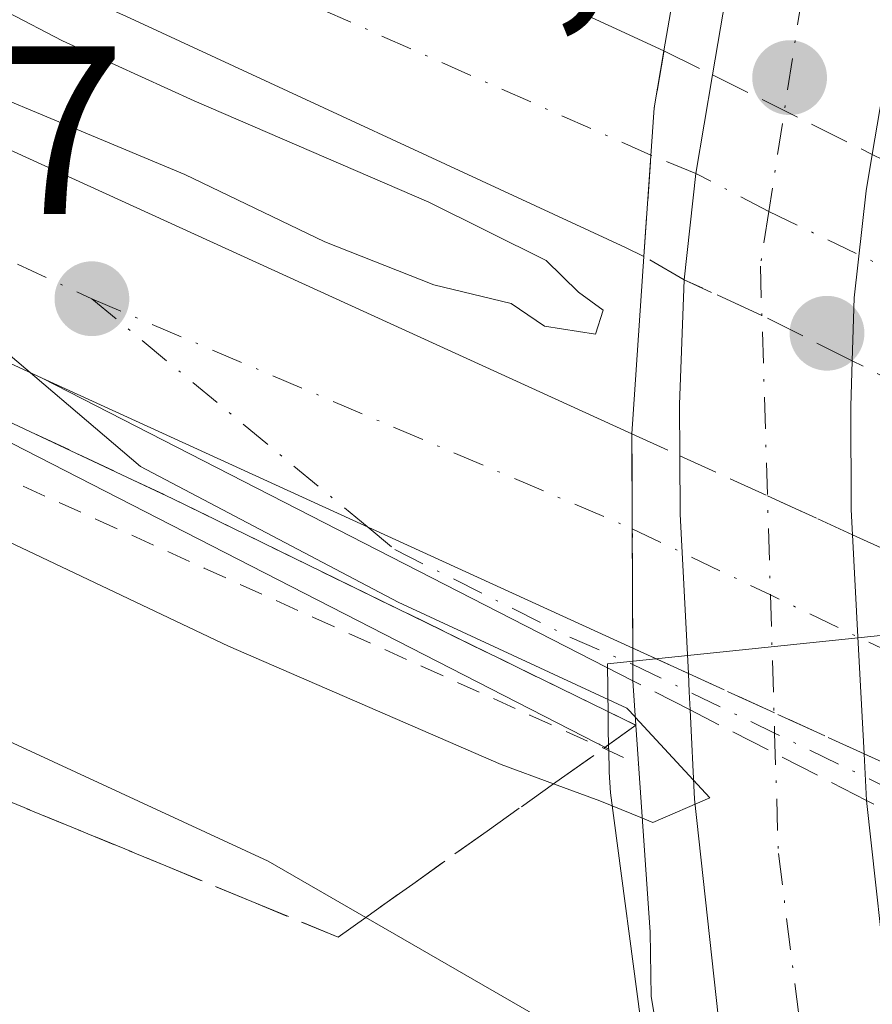
# Model space of a CAD drawing. Units: metres. Extents: x 603898 to 607346, y 4738468 to 4740834.
# Drawn here: x 605967 to 606003, y 4739337 to 4739378 of the extents above; entities that cross this region are included whole.
import ezdxf

# ---------------------------------------------------------------- set-up
doc = ezdxf.new("R2010")
doc.units = ezdxf.units.M
doc.header["$MEASUREMENT"] = 0
for name, pattern in [('DGN Style 2', [1.6480167562047852, 0.988810053722871, -0.6592067024819142]), ('DGN Style 3', [2.307223458686699, 1.648016756204785, -0.6592067024819142]), ('DGN Style 4', [2.6384748266838614, 1.318413404963828, -0.6592067024819142, 0.001648016756204785, -0.6592067024819142])]:
    doc.linetypes.add(name, pattern=pattern)
for name, color, linetype, lineweight in [('Alambrada', 7, 'DGN Style 2', 0), ('Arcén (en calzada doble)', 91, 'Continuous', 13), ('Carretera de calzada doble Cxs', 1, 'Continuous', 13), ('Carretera de calzada doble eje', 1, 'DGN Style 4', 0), ('Carretera de calzada doble eje oculto', 23, 'DGN Style 4', 0), ('Carretera de calzada doble oculto Cxs', 2, 'DGN Style 3', 13), ('Carretera de calzada única Cxs', 7, 'Continuous', 13), ('Carretera de calzada única eje', 7, 'DGN Style 4', 0), ('Carretera de calzada única eje oculto', 142, 'DGN Style 4', 0), ('Carretera de calzada única oculto Cxs', 7, 'DGN Style 3', 13), ('Cultivos herbáceos CxS', 92, 'Continuous', 0), ('Cultivos leñosos CxS', 92, 'Continuous', 0), ('Curva de nivel normal', 30, 'Continuous', 0), ('Núcleo urbano CxS', 7, 'Continuous', 0), ('Puente Cxs', 1, 'Continuous', 13), ('Punto de cota en terreno', 7, 'Continuous', 0), ('Rótulo de punto de cota en construcción', 7, 'Continuous', 0), ('Rótulo de punto de cota en terreno', 7, 'Continuous', 0), ('Talud superficial', 30, 'DGN Style 3', 0)]:
    doc.layers.add(name, color=color, linetype=linetype, lineweight=lineweight)
doc.styles.add('Style-Arial', font='txt')

# ---------------------------------------------------------------- blocks, each defined once
blk = doc.blocks.new('5PATER')
at = {"layer": 'Cultivos leñosos CxS', "linetype": 'Continuous', "lineweight": 0}
h = blk.add_hatch(color=51, dxfattribs=at)
edge = h.paths.add_edge_path()
edge.add_ellipse((0, 0), major_axis=(-0.1095731443231308, -0.1110710700762829), ratio=0.9994222409660322, start_angle=0, end_angle=360)

msp = doc.modelspace()

# ---------------------------------------------------------------- linework, layer by layer
at = {"layer": 'Alambrada', "color": 7, "linetype": 'DGN Style 2', "lineweight": 0}
msp.add_polyline3d([(605965.6902999999, 4739359.074899999, 415.4250000000029), (605970.2187000001, 4739357.0307, 415.4006999999983), (605974.7468999998, 4739354.9867, 415.4897999999957), (605979.2753, 4739352.942500001, 415.4860000000044), (605983.8035000004, 4739350.8983, 415.8794000000053), (605988.3317, 4739348.8541, 416.394100000005), (605992.8601000002, 4739346.8101, 419.5724999999948)], dxfattribs=at)
at = {"layer": 'Arcén (en calzada doble)', "color": 91, "linetype": 'Continuous', "lineweight": 13}
msp.add_polyline3d([(605830.4101, 4739422.130100001, 413.5528999999952), (605903.2100999998, 4739389.970100001, 414.6211999999941), (605928.1201, 4739378.960100001, 415.1371000000072), (605953.6901000004, 4739367.1601, 415.2287000000069), (605973.4401000004, 4739357.880100001, 415.2734000000055), (605992.7500999998, 4739348.4301, 419.1695000000037)], dxfattribs=at)
at = {"layer": 'Carretera de calzada doble Cxs', "color": 1, "linetype": 'Continuous', "lineweight": 13, "extrusion": (-0.7024614013265537, 0.1667139203715694, 0.6919208396924293), "elevation": 364720.4238424032, "flags": 128}
msp.add_lwpolyline([(-4751214.770754355, -348961.1044848751), (-4751220.902486962, -348962.5689433153), (-4751223.31284018, -348962.7866798771)], dxfattribs=at)
at = {"layer": 'Carretera de calzada doble Cxs', "color": 1, "linetype": 'Continuous', "lineweight": 13, "extrusion": (-0.1150145198735167, 0.05255939504041591, 0.9919723636328031), "elevation": 179814.8334807085, "flags": 128}
msp.add_lwpolyline([(-4562457.251955237, -1407269.913236296), (-4562457.251955236, -1407242.603094183)], dxfattribs=at)
at = {"layer": 'Carretera de calzada doble Cxs', "color": 1, "linetype": 'Continuous', "lineweight": 13, "extrusion": (-0.99997570635383, -0.004360176510743373, 0.005438341930562177), "elevation": -626640.0310955924, "flags": 128}
msp.add_lwpolyline([(-4736664.324454963, 3826.62854424105), (-4736669.30449483, 3826.943748902274), (-4736673.254544485, 3826.433141351456)], dxfattribs=at)
at = {"layer": 'Carretera de calzada doble Cxs', "color": 1, "linetype": 'Continuous', "lineweight": 13}
for points in [[(605799.4801000003, 4739447.210100001, 413.1600999999937), (605907.1700999998, 4739399.1601, 414.7877000000008), (605954.9600999998, 4739377.7601, 415.264599999995), (605992.5800999999, 4739360.5801, 418.4937999999966), (605992.6001000004, 4739356.630100001, 419.0044000000053), (605992.6201, 4739351.6501, 418.6891999999934), (605967.9801000003, 4739362.9101, 415.2357000000048), (605954.6001000004, 4739369.100099999, 415.1974000000046), (605950.9600999998, 4739370.800100001, 415.1823000000004), (605929.0000999998, 4739380.920100001, 415.0537999999942), (605904.0701000001, 4739391.9301, 414.6837999999989), (605883.9401000004, 4739400.690099999, 414.4709000000003), (605858.9200999998, 4739411.8301, 413.9881000000024), (605831.2801000001, 4739424.090100001, 413.5099000000046)], [(605799.4801000003, 4739447.210100001, 413.1600999999937), (605907.1700999998, 4739399.1601, 414.7877000000008), (605954.9600999998, 4739377.7601, 415.264599999995), (605992.5800999999, 4739360.5801, 418.4937999999966)], [(605883.5100999996, 4739426.2601, 414.2122999999993), (605930.1700999998, 4739405.110099999, 414.8905999999988), (605974.8000999996, 4739385.390100001, 415.803899999999), (605993.9200999998, 4739376.5601, 415.8217000000004), (605993.5100999996, 4739374.1801, 415.9789000000019), (605993.0800999999, 4739367.9801, 417.0362000000023), (605992.3201000001, 4739368.360099999, 417.0320000000065), (605971.4801000003, 4739378.0101, 415.3901999999944), (605926.8501000004, 4739397.7301, 415.0136999999959), (605878.1601, 4739419.800100001, 414.3301999999967)], [(605883.5100999996, 4739426.2601, 414.2122999999993), (605930.1700999998, 4739405.110099999, 414.8905999999988), (605974.8000999996, 4739385.390100001, 415.803899999999), (605993.9200999998, 4739376.5601, 415.8217000000004)], [(605967.9801000003, 4739362.9101, 415.2357000000048), (605954.6001000004, 4739369.100099999, 415.1974000000046), (605950.9600999998, 4739370.800100001, 415.1823000000004), (605929.0000999998, 4739380.920100001, 415.0537999999942), (605904.0701000001, 4739391.9301, 414.6837999999989), (605883.9401000004, 4739400.690099999, 414.4709000000003), (605858.9200999998, 4739411.8301, 413.9881000000024), (605831.2801000001, 4739424.090100001, 413.5099000000046)], [(605993.0800999999, 4739367.9801, 417.0362000000023), (605992.3201000001, 4739368.360099999, 417.0320000000065), (605971.4801000003, 4739378.0101, 415.3901999999944), (605926.8501000004, 4739397.7301, 415.0136999999959), (605878.1601, 4739419.800100001, 414.3301999999967)]]:
    msp.add_polyline3d(points, dxfattribs=at)
at = {"layer": 'Carretera de calzada doble eje', "color": 1, "linetype": 'DGN Style 4', "lineweight": 0, "extrusion": (-0.1380381213835865, 0.0587044604888606, 0.9886856241311504), "elevation": 194985.5575708937, "flags": 128}
msp.add_lwpolyline([(-4598500.420787281, -1282406.548121184), (-4598500.42078728, -1282381.763193569)], dxfattribs=at)
at = {"layer": 'Carretera de calzada doble eje', "color": 1, "linetype": 'DGN Style 4', "lineweight": 0}
for points in [[(605993.3733000001, 4739372.208699999, 416.1371000000072), (605968.3501000004, 4739383.290100001, 415.2826000000059), (605893.0800999999, 4739417.610099999, 415.2103000000061), (605848.1601, 4739438.6801, 413.7155999999959), (605780.0301000001, 4739468.1801, 412.5659000000014), (605714.4401000004, 4739498.520099999, 411.3833000000013)], [(605839.9600999998, 4739425.300100001, 413.7465999999986), (605914.8901000004, 4739392.0101, 414.8436999999976), (605970.0500999996, 4739366.220100001, 415.2866000000067)]]:
    msp.add_polyline3d(points, dxfattribs=at)
at = {"layer": 'Carretera de calzada doble eje oculto', "color": 23, "linetype": 'DGN Style 4', "lineweight": 0, "extrusion": (-0.4327374215175579, -0.9015200073277002, 2.015437101759182e-05), "elevation": -4534860.490677564, "flags": 128}
msp.add_lwpolyline([(-1504582.514784512, 510.4016609458015), (-1504576.125596845, 512.6359609462517), (-1504569.484776061, 508.8748609454844)], dxfattribs=at)
at = {"layer": 'Carretera de calzada doble eje oculto', "color": 23, "linetype": 'DGN Style 4', "lineweight": 0}
msp.add_polyline3d([(606004.4112999998, 4739366.924100001, 415.6454999999987), (605998.2917, 4739369.853900001, 415.7498000000051), (605995.2509000005, 4739371.447699999, 415.9998000000051), (605993.3733000001, 4739372.208699999, 416.1371000000072)], dxfattribs=at)
at = {"layer": 'Carretera de calzada doble oculto Cxs', "color": 2, "linetype": 'DGN Style 3', "lineweight": 13, "extrusion": (-0.7024614013265537, 0.1667139203715694, 0.6919208396924293), "elevation": 364720.4238424032, "flags": 128}
msp.add_lwpolyline([(-4751214.770754355, -348961.1044848751), (-4751220.902486962, -348962.5689433153), (-4751223.31284018, -348962.7866798771)], dxfattribs=at)
at = {"layer": 'Carretera de calzada doble oculto Cxs', "color": 2, "linetype": 'DGN Style 3', "lineweight": 13, "extrusion": (0.06260459337760159, -0.03120641965873559, 0.9975504118890975), "elevation": -109546.1677899886, "flags": 128}
msp.add_lwpolyline([(4511966.487712598, 1568144.455530842), (4511966.487712597, 1568142.188237169)], dxfattribs=at)
at = {"layer": 'Carretera de calzada doble oculto Cxs', "color": 2, "linetype": 'DGN Style 3', "lineweight": 13, "extrusion": (0.04249212484516579, -0.02110899105697867, 0.9988737807264235), "elevation": -73878.1858307681, "flags": 128}
msp.add_lwpolyline([(4514097.127762206, 1564091.111935508), (4514097.127762205, 1564083.661438327)], dxfattribs=at)
at = {"layer": 'Carretera de calzada doble oculto Cxs', "color": 2, "linetype": 'DGN Style 3', "lineweight": 13, "extrusion": (0.0517754335582915, -0.02976902607362948, 0.9982149616021986), "elevation": -109294.5227422499, "flags": 128}
msp.add_lwpolyline([(4410707.309717828, 1833724.420382904), (4410707.309717828, 1833726.362668569)], dxfattribs=at)
at = {"layer": 'Carretera de calzada doble oculto Cxs', "color": 2, "linetype": 'DGN Style 3', "lineweight": 13, "extrusion": (-0.4333499523526451, -0.8796669697888737, 0.195943463933914), "elevation": -4431590.727632618, "flags": 128}
msp.add_lwpolyline([(-1550784.928077206, 885932.0889762545), (-1550789.142409769, 885932.2551984392), (-1550792.710184772, 885931.7735620105)], dxfattribs=at)
at = {"layer": 'Carretera de calzada doble oculto Cxs', "color": 2, "linetype": 'DGN Style 3', "lineweight": 13, "extrusion": (0.1763604597709119, -0.08920219211026159, 0.9802754496324574), "elevation": -315477.8745387566, "flags": 128}
msp.add_lwpolyline([(4502683.802140851, 1566878.817922577), (4502683.802140852, 1566881.688349044)], dxfattribs=at)
at = {"layer": 'Carretera de calzada doble oculto Cxs', "color": 2, "linetype": 'DGN Style 3', "lineweight": 13, "extrusion": (-0.99997570635383, -0.004360176510743373, 0.005438341930562177), "elevation": -626640.0310955924, "flags": 128}
msp.add_lwpolyline([(-4736664.324454963, 3826.62854424105), (-4736669.30449483, 3826.943748902274), (-4736673.254544485, 3826.433141351456)], dxfattribs=at)
at = {"layer": 'Carretera de calzada doble oculto Cxs', "color": 2, "linetype": 'DGN Style 3', "lineweight": 13, "extrusion": (-0.4372339416560982, 0.1982475769154144, 0.8772253863808541), "elevation": 674973.3401071887, "flags": 128}
msp.add_lwpolyline([(-4566637.85949968, -1232475.371278411), (-4566637.85949968, -1232472.859190634)], dxfattribs=at)
at = {"layer": 'Carretera de calzada doble oculto Cxs', "color": 2, "linetype": 'DGN Style 3', "lineweight": 13, "extrusion": (-0.4155325719432311, -0.90957816055056, 0.0005015014491641604), "elevation": -4562628.329798349, "flags": 128}
msp.add_lwpolyline([(-1418159.0495788, 2707.864859910369), (-1418155.041295781, 2709.558060123285), (-1418151.132884033, 2706.648059757344)], dxfattribs=at)
at = {"layer": 'Carretera de calzada doble oculto Cxs', "color": 2, "linetype": 'DGN Style 3', "lineweight": 13, "extrusion": (0.419558676189806, -0.1924386346779342, 0.887095197325039), "elevation": -657410.728924583, "flags": 128}
msp.add_lwpolyline([(4560480.379540739, 1264344.525373227), (4560480.379540739, 1264341.632741063)], dxfattribs=at)
at = {"layer": 'Carretera de calzada doble oculto Cxs', "color": 2, "linetype": 'DGN Style 3', "lineweight": 13, "extrusion": (-0.5129383792947985, 0.2344734712292612, 0.825782302024042), "elevation": 800761.1064877805, "flags": 128}
msp.add_lwpolyline([(-4562295.643040632, -1171717.291009583), (-4562295.643040633, -1171714.204601858)], dxfattribs=at)
at = {"layer": 'Carretera de calzada doble oculto Cxs', "color": 2, "linetype": 'DGN Style 3', "lineweight": 13, "extrusion": (0.100383232419192, -0.04587570683901985, 0.9938906510130252), "elevation": -156171.4662339511, "flags": 128}
msp.add_lwpolyline([(4562427.729103695, 1410155.22240528), (4562427.729103695, 1410147.112357338)], dxfattribs=at)
at = {"layer": 'Carretera de calzada doble oculto Cxs', "color": 2, "linetype": 'DGN Style 3', "lineweight": 13, "extrusion": (0.4453374514415601, -0.2044409957634662, 0.871710062804588), "elevation": -698675.6501501589, "flags": 128}
msp.add_lwpolyline([(4560000.369825778, 1243744.407716362), (4560000.369825778, 1243741.465603595)], dxfattribs=at)
at = {"layer": 'Carretera de calzada doble oculto Cxs', "color": 2, "linetype": 'DGN Style 3', "lineweight": 13}
for points in [[(606004.4113999996, 4739366.924100001, 415.6454999999987), (606004.2801000001, 4739362.360099999, 416.6622000000062), (606001.7692, 4739363.630100001, 417.2295000000013), (605998.0031000003, 4739365.521700001, 417.3925000000018), (605994.7609000001, 4739367.013699999, 416.9201999999932), (605993.0800999999, 4739367.9801, 417.0362000000023), (605993.5100999996, 4739374.1801, 415.9789000000019), (605993.9200999998, 4739376.5601, 415.8217000000004), (605995.9442999996, 4739375.551100001, 415.6631000000052), (606002.6092999997, 4739372.2401, 415.3095999999932), (606004.8300999999, 4739371.130100001, 415.3911999999983), (606004.4401000004, 4739367.920100001, 415.5041000000056)], [(606004.3469000002, 4739350.9915, 417.4775999999983), (606004.6001000004, 4739346.170100001, 418.0930999999982), (606002.2692999998, 4739347.2401, 419.534799999994), (605994.9381999997, 4739350.590500001, 420.4299000000028), (605992.6201, 4739351.6501, 418.6891999999934), (605992.6001000004, 4739356.630100001, 419.0044000000053), (605992.5800999999, 4739360.5801, 418.4937999999966), (605994.5871000001, 4739359.670100001, 419.6998000000021), (605998.2333000004, 4739358.0053, 421.3929999999964), (606001.7877000002, 4739356.379899999, 418.482999999993), (606004.1201, 4739355.3101, 417.1478000000061)]]:
    msp.add_polyline3d(points, close=True, dxfattribs=at)
at = {"layer": 'Carretera de calzada única Cxs', "color": 7, "linetype": 'Continuous', "lineweight": 13, "extrusion": (-0.8908968661665192, 0.1845978827685561, 0.4150016813605), "elevation": 335171.3055770083, "flags": 128}
msp.add_lwpolyline([(-4763743.929045145, -152425.3555405973), (-4763748.370238796, -152426.3671685549), (-4763752.528977551, -152426.7372414942)], dxfattribs=at)
at = {"layer": 'Carretera de calzada única Cxs', "color": 7, "linetype": 'Continuous', "lineweight": 13, "extrusion": (0.8772647385191472, 0.1516215078234183, 0.4554311110544441), "elevation": 1250397.686640584, "flags": 128}
msp.add_lwpolyline([(4566914.098494601, -639187.7193187717), (4566916.210125832, -639188.4827941391), (4566921.305209538, -639190.8415140505)], dxfattribs=at)
at = {"layer": 'Carretera de calzada única Cxs', "color": 7, "linetype": 'Continuous', "lineweight": 13, "extrusion": (-0.1152521523182367, 0.05902930853046811, 0.9915807995924634), "elevation": 210333.941263116, "flags": 128}
msp.add_lwpolyline([(-4494510.117041647, -1607422.42247821), (-4494510.117041647, -1607450.341354817)], dxfattribs=at)
at = {"layer": 'Carretera de calzada única Cxs', "color": 7, "linetype": 'Continuous', "lineweight": 13, "extrusion": (-0.1150145198735167, 0.05255939504041591, 0.9919723636328031), "elevation": 179814.8334807085, "flags": 128}
msp.add_lwpolyline([(-4562457.251955237, -1407269.913236296), (-4562457.251955236, -1407242.603094183)], dxfattribs=at)
at = {"layer": 'Carretera de calzada única Cxs', "color": 7, "linetype": 'Continuous', "lineweight": 13, "extrusion": (-0.9986325696395394, -0.05199077447985433, 0.00547267979287052), "elevation": -851573.6409605878, "flags": 128}
msp.add_lwpolyline([(-4701439.542929537, 5078.948915424818), (-4701435.270316562, 5079.069717233857), (-4701430.39045176, 5080.000731175995)], dxfattribs=at)
at = {"layer": 'Carretera de calzada única Cxs', "color": 7, "linetype": 'Continuous', "lineweight": 13, "extrusion": (1, 0, 0), "elevation": 605992.6200999998, "flags": 128}
msp.add_lwpolyline([(4739350.290100001, 418.850900000005), (4739350.970100001, 418.7700000000041), (4739351.6501, 418.6891999999934)], dxfattribs=at)
at = {"layer": 'Carretera de calzada única Cxs', "color": 7, "linetype": 'Continuous', "lineweight": 13, "extrusion": (-0.7182246134650137, 0.1103999964549597, 0.6869972673859605), "elevation": 88272.64240381127, "flags": 128}
msp.add_lwpolyline([(-4776400.247967099, -82875.50528877391), (-4776400.993538716, -82875.72836421512), (-4776401.739778819, -82875.94510932307)], dxfattribs=at)
at = {"layer": 'Carretera de calzada única Cxs', "color": 7, "linetype": 'Continuous', "lineweight": 13, "extrusion": (-0.003657322234163995, 0.0704842625588516, 0.9975061868106937), "elevation": 332251.5382138947, "flags": 128}
msp.add_lwpolyline([(-850775.309520953, -4689823.181817594), (-850775.3095209529, -4689821.233648394)], dxfattribs=at)
at = {"layer": 'Carretera de calzada única Cxs', "color": 7, "linetype": 'Continuous', "lineweight": 13, "extrusion": (-0.9699858938810875, -0.1004262299161796, 0.2214541442749053), "elevation": -1063675.393078145, "flags": 128}
msp.add_lwpolyline([(-4651738.565345543, 241983.2501484001), (-4651729.55274745, 241983.4860045222), (-4651723.329725199, 241984.7985951148)], dxfattribs=at)
at = {"layer": 'Carretera de calzada única Cxs', "color": 7, "linetype": 'Continuous', "lineweight": 13}
for points in [[(605995.9442999996, 4739375.551100001, 415.6631000000052), (605997.4801000003, 4739384.550100001, 415.6342000000004), (605999.3901000004, 4739395.520099999, 417.1027000000031), (606001.0000999998, 4739401.880100001, 422.2486999999965)], [(605996.2801000001, 4739335.420100001, 426.2403999999952), (605995.1901000004, 4739345.350099999, 421.6157999999996), (605995.0100999996, 4739349.0701, 420.7495000000054), (605994.9719000002, 4739349.8303, 420.587400000004), (605994.9381999997, 4739350.590500001, 420.4299000000028), (605994.6803000001, 4739355.6315, 420.2501000000047), (605994.6001000004, 4739357.2301, 420.3629999999976), (605994.5871000001, 4739359.670100001, 419.6998000000021), (605994.5701000001, 4739361.8101, 419.0200999999943), (605994.7609000001, 4739367.013699999, 416.9201999999932), (605995.2509000005, 4739371.447699999, 415.9998000000051), (605995.9442999996, 4739375.551100001, 415.6631000000052), (605997.4801000003, 4739384.550100001, 415.6342000000004)], [(606004.5000999998, 4739383.340100001, 415.7161000000052), (606002.6092999997, 4739372.2401, 415.3095999999932), (606002.3501000004, 4739370.720100001, 415.4170000000013), (606001.8501000004, 4739366.2601, 416.1606000000029), (606001.7692, 4739363.630100001, 417.2295000000013), (606001.7100999998, 4739361.720100001, 417.834400000007), (606001.7301000003, 4739357.4301, 418.4830999999977), (606001.7877000002, 4739356.379899999, 418.482999999993), (606002.0105, 4739352.113100001, 418.6037999999971), (606002.2692999998, 4739347.2401, 419.534799999994), (606002.3700000001, 4739345.2994, 419.6723000000056), (606003.3501000004, 4739336.340100001, 419.9023000000016)], [(606002.6092999997, 4739372.2401, 415.3095999999932), (606002.3501000004, 4739370.720100001, 415.4170000000013), (606001.8501000004, 4739366.2601, 416.1606000000029), (606001.7692, 4739363.630100001, 417.2295000000013)], [(606001.7692, 4739363.630100001, 417.2295000000013), (606001.7100999998, 4739361.720100001, 417.834400000007), (606001.7301000003, 4739357.4301, 418.4830999999977), (606001.7877000002, 4739356.379899999, 418.482999999993)], [(605994.9380999999, 4739350.590500001, 420.4299000000028), (605994.6803000001, 4739355.6315, 420.2501000000047), (605994.6001000004, 4739357.2301, 420.3629999999976), (605994.5871000001, 4739359.670100001, 419.6998000000021)], [(605997.8501000004, 4739326.0801, 428.1150999999954), (605997.2600999996, 4739328.940099999, 428.2402000000002), (605996.2801000001, 4739335.420100001, 426.2403999999952), (605995.1901000004, 4739345.350099999, 421.6157999999996), (605995.0100999996, 4739349.0701, 420.7495000000054)]]:
    msp.add_polyline3d(points, dxfattribs=at)
msp.add_3dface([(605992.6201, 4739351.6501, 418.6891999999934), (605992.6201, 4739350.290100001, 418.850900000005), (605967.9801000003, 4739362.9101, 415.2357000000048)], dxfattribs=at)
at = {"layer": 'Carretera de calzada única eje', "color": 7, "linetype": 'DGN Style 4', "lineweight": 0}
for points in [[(606004.5088999998, 4739401.236099999, 420.0512000000017), (606001.3701, 4739389.7601, 415.5510000000068), (605998.2917, 4739369.853900001, 415.7498000000051), (605997.9401000004, 4739367.5801, 415.9775999999983), (605998.3601000002, 4739353.865300001, 421.2387000000017), (605998.5365000004, 4739348.102700001, 422.0584999999992), (605998.6901000004, 4739343.090100001, 422.6141000000061), (606000.0301000001, 4739332.5801, 423.9949000000051), (606001.6690999996, 4739325.1941, 424.0595999999932)], [(605970.0500999996, 4739366.220100001, 415.2866000000067), (605981.5355000002, 4739356.715500001, 415.3733999999968), (605982.6901000004, 4739355.7601, 415.4587999999931), (605990.0000999998, 4739352.100099999, 417.0273000000016), (605992.6201, 4739350.970100001, 418.7700000000041)]]:
    msp.add_polyline3d(points, dxfattribs=at)
at = {"layer": 'Carretera de calzada única eje oculto', "color": 142, "linetype": 'DGN Style 4', "lineweight": 0, "extrusion": (-0.436133917180197, -0.8998817734799784, 6.601957242435044e-06), "elevation": -4529149.488539447, "flags": 128}
msp.add_lwpolyline([(-1521669.989823275, 448.6712512777161), (-1521663.415192355, 451.9597512777827), (-1521656.604951934, 448.0599512776986)], dxfattribs=at)
at = {"layer": 'Carretera de calzada única oculto Cxs', "color": 7, "linetype": 'DGN Style 3', "lineweight": 13, "extrusion": (1, 0, 0), "elevation": 605992.6200999998, "flags": 128}
msp.add_lwpolyline([(4739350.290100001, 418.850900000005), (4739350.970100001, 418.7700000000041), (4739351.6501, 418.6891999999934)], dxfattribs=at)
at = {"layer": 'Carretera de calzada única oculto Cxs', "color": 7, "linetype": 'DGN Style 3', "lineweight": 13, "extrusion": (-0.5129383792947985, 0.2344734712292612, 0.825782302024042), "elevation": 800761.1064877805, "flags": 128}
msp.add_lwpolyline([(-4562295.643040632, -1171717.291009583), (-4562295.643040633, -1171714.204601858)], dxfattribs=at)
at = {"layer": 'Carretera de calzada única oculto Cxs', "color": 7, "linetype": 'DGN Style 3', "lineweight": 13, "extrusion": (0.100383232419192, -0.04587570683901985, 0.9938906510130252), "elevation": -156171.4662339511, "flags": 128}
msp.add_lwpolyline([(4562427.729103695, 1410155.22240528), (4562427.729103695, 1410147.112357338)], dxfattribs=at)
at = {"layer": 'Carretera de calzada única oculto Cxs', "color": 7, "linetype": 'DGN Style 3', "lineweight": 13, "extrusion": (-0.5144391448494153, 0.2626007352233905, 0.8163291126174155), "elevation": 933152.4655756648, "flags": 128}
msp.add_lwpolyline([(-4496710.058689138, -1318136.890322081), (-4496710.058689138, -1318140.177445741)], dxfattribs=at)
at = {"layer": 'Carretera de calzada única oculto Cxs', "color": 7, "linetype": 'DGN Style 3', "lineweight": 13, "extrusion": (0.1149596744942061, -0.05889732803261166, 0.9916225985680264), "elevation": -209052.7830239874, "flags": 128}
msp.add_lwpolyline([(4494311.035039624, 1608134.997363819), (4494311.035039623, 1608143.336828211)], dxfattribs=at)
at = {"layer": 'Carretera de calzada única oculto Cxs', "color": 7, "linetype": 'DGN Style 3', "lineweight": 13, "extrusion": (0.4453374514415601, -0.2044409957634662, 0.871710062804588), "elevation": -698675.6501501589, "flags": 128}
msp.add_lwpolyline([(4560000.369825778, 1243744.407716362), (4560000.369825778, 1243741.465603595)], dxfattribs=at)
at = {"layer": 'Carretera de calzada única oculto Cxs', "color": 7, "linetype": 'DGN Style 3', "lineweight": 13, "extrusion": (0.4265322943079413, -0.2185523933159221, 0.8776702417698153), "elevation": -776947.3428132806, "flags": 128}
msp.add_lwpolyline([(4494229.835216857, 1423683.717306236), (4494229.835216857, 1423686.738807868)], dxfattribs=at)
at = {"layer": 'Carretera de calzada única oculto Cxs', "color": 7, "linetype": 'DGN Style 3', "lineweight": 13}
msp.add_polyline3d([(606004.6649000002, 4739345.1325, 418.1585999999952), (606004.7301000003, 4739344.090100001, 418.2241999999969), (606002.3700000001, 4739345.2994, 419.6723000000056), (605995.0100999996, 4739349.0701, 420.7495000000054), (605992.6201, 4739350.290100001, 418.850900000005), (605992.6201, 4739351.6501, 418.6891999999934), (605994.9381999997, 4739350.590500001, 420.4299000000028), (606002.2692999998, 4739347.2401, 419.534799999994), (606004.6001000004, 4739346.170100001, 418.0930999999982)], close=True, dxfattribs=at)
at = {"layer": 'Cultivos herbáceos CxS', "color": 92, "linetype": 'Continuous', "lineweight": 0}
for points in [[(605785.6561000004, 4739441.383099999, 412.790599999993), (605794.1164999995, 4739437.555500001, 412.8338999999978), (605812.7468999998, 4739429.1753, 413.0486999999994), (605830.0541000003, 4739421.3521, 413.4900999999954), (605857.7017000001, 4739409.0887, 413.8659000000043), (605882.7314999999, 4739397.944300001, 414.1958000000013), (605902.8655000003, 4739389.182499999, 414.422900000005), (605927.7663000004, 4739378.185500001, 414.667300000001), (605949.6974999999, 4739368.078700001, 414.8273000000045), (605953.3355, 4739366.379699999, 415.0237999999954), (605966.7265, 4739360.183900001, 415.0586000000039), (605966.7326999997, 4739360.1807, 415.0581999999995), (605991.1193000004, 4739347.690300001, 414.9285999999993), (605991.2103000004, 4739347.646299999, 414.9216000000015), (605991.2560999999, 4739347.618100001, 414.9176000000007), (605991.6133000003, 4739347.435900001, 414.9024000000064)], [(605966.7326999997, 4739360.1807, 415.0581999999995), (605991.1193000004, 4739347.690300001, 414.9285999999993), (605991.2103000004, 4739347.646299999, 414.9216000000015), (605991.2560999999, 4739347.618100001, 414.9176000000007), (605991.6133000003, 4739347.435900001, 414.9024000000064), (605991.6281000003, 4739346.4803, 415.0482000000048), (605991.6936999997, 4739345.6163, 415.1742999999988), (605993.0941000005, 4739335.015699999, 419.2360000000044), (605993.1721000001, 4739334.5283, 419.4804000000004), (605993.7291000001, 4739331.7347, 420.707899999994), (605993.7496999997, 4739331.636299999, 420.7388999999966), (605994.0301000001, 4739330.235500001, 421.1907999999967), (605994.2938999999, 4739328.4915, 421.7927999999956), (605994.3057000004, 4739328.4191, 421.8179999999993), (605994.3219, 4739328.333900001, 421.8472000000039), (605994.9095000001, 4739325.486300001, 422.641499999998), (605994.9118999997, 4739325.473900001, 422.6447999999946), (605995.3369000005, 4739323.368899999, 423.2075999999943), (605994.7697000002, 4739319.6679, 424.0945999999968), (605966.9892999995, 4739249.443299999, 444.8004999999976)], [(605991.6133000003, 4739347.435900001, 414.9024000000064), (605991.6281000003, 4739346.4803, 415.0482000000048), (605991.6936999997, 4739345.6163, 415.1742999999988), (605993.0941000005, 4739335.015699999, 419.2360000000044), (605993.1721000001, 4739334.5283, 419.4804000000004), (605993.7291000001, 4739331.7347, 420.707899999994), (605993.7496999997, 4739331.636299999, 420.7388999999966), (605994.0301000001, 4739330.235500001, 421.1907999999967), (605994.2938999999, 4739328.4915, 421.7927999999956), (605994.3057000004, 4739328.4191, 421.8179999999993), (605994.3219, 4739328.333900001, 421.8472000000039), (605994.9095000001, 4739325.486300001, 422.641499999998), (605994.9118999997, 4739325.473900001, 422.6447999999946), (605995.3369000005, 4739323.368899999, 423.2075999999943), (605994.7697000002, 4739319.6679, 424.0945999999968)]]:
    msp.add_polyline3d(points, dxfattribs=at)
at = {"layer": 'Curva de nivel normal', "color": 30, "linetype": 'Continuous', "lineweight": 0, "flags": 128}
for points, elevation in [([(605809.4000000004, 4739424.340100001), (605844.7400000002, 4739409.300100001), (605867.0700000003, 4739399.4001), (605884.1500000004, 4739392.050100001), (605896.9199999999, 4739386.170100001), (605906.29, 4739382.110099999), (605922.1600000003, 4739375.040100001), (605958.4699999997, 4739359.9301), (605975.7599999999, 4739351.7301), (605987.1299999999, 4739346.790100001), (605989.3189000003, 4739345.985900001), (605991.2400000002, 4739345.280099999), (605993.0199999996, 4739344.5601)], 415), ([(605796.7999999998, 4739422.7601), (605818.4199999999, 4739413.7401), (605829.7999999998, 4739408.7501), (605863.3399999999, 4739394.5001), (605917.1699999999, 4739370.9901), (605941.4800000006, 4739360.300100001), (605962.29, 4739349.7601), (605977.4100000003, 4739342.7601), (605981.4804999996, 4739340.4177), (605989.4699999997, 4739335.8201), (605993.9500000002, 4739333.7301)], 420), ([(605964.2300000006, 4739379.380100001), (605968.8300000001, 4739376.970100001), (605974.3300000001, 4739374.470100001), (605984.1100000005, 4739370.2501), (605989.0099999999, 4739367.8101), (605990.3600000005, 4739366.5001), (605991.3799999999, 4739365.7401), (605991.0700000003, 4739364.7401), (605988.9299999997, 4739365.0701), (605987.5499999998, 4739366.020099999), (605984.3200000003, 4739366.800100001), (605979.7800000003, 4739368.590100001), (605973.9299999997, 4739371.4001), (605960.2800000003, 4739377.100099999)], 415), ([(605965.4199999999, 4739364.9001), (605972.0899999999, 4739359.2301), (605982.8300000001, 4739353.5601), (605992.3700000001, 4739349.1501), (605992.7262000004, 4739348.7642)], 415), ([(605993.0199999996, 4739344.5601), (605993.4600000001, 4739344.380100001), (605995.8300000001, 4739345.4001), (605992.7300000006, 4739348.7601), (605992.7262000004, 4739348.7642)], 415)]:
    msp.add_lwpolyline(points, dxfattribs=dict(at, elevation=elevation))
at = {"layer": 'Núcleo urbano CxS', "color": 7, "linetype": 'Continuous', "lineweight": 0}
for points in [[(605785.6561000004, 4739441.383099999, 412.790599999993), (605794.1164999995, 4739437.555500001, 412.8338999999978), (605812.7468999998, 4739429.1753, 413.0486999999994), (605830.0541000003, 4739421.3521, 413.4900999999954), (605857.7017000001, 4739409.0887, 413.8659000000043), (605882.7314999999, 4739397.944300001, 414.1958000000013), (605902.8655000003, 4739389.182499999, 414.422900000005), (605927.7663000004, 4739378.185500001, 414.667300000001), (605949.6974999999, 4739368.078700001, 414.8273000000045), (605953.3355, 4739366.379699999, 415.0237999999954), (605966.7265, 4739360.183900001, 415.0586000000039), (605966.7326999997, 4739360.1807, 415.0581999999995), (605991.1193000004, 4739347.690300001, 414.9285999999993), (605991.2103000004, 4739347.646299999, 414.9216000000015), (605991.2560999999, 4739347.618100001, 414.9176000000007), (605991.6133000003, 4739347.435900001, 414.9024000000064)], [(606073.9331, 4739427.950099999, 407.4107999999979), (606085.4914999995, 4739386.629699999, 410.7222000000039), (606101.4210999999, 4739362.401699999, 413.1106), (606091.8859000001, 4739361.411900001, 414.877999999997), (605991.5582999998, 4739350.9981, 415.1429000000062), (605991.5915000001, 4739348.845699999, 414.989499999996), (605991.5919000005, 4739348.8215, 414.9878000000026), (605991.5985000003, 4739348.3847, 414.9563999999955), (605991.6127000004, 4739347.4735, 414.8966999999975), (605991.6133000003, 4739347.435900001, 414.9024000000064), (605991.2560999999, 4739347.618100001, 414.9176000000007), (605991.2103000004, 4739347.646299999, 414.9216000000015), (605991.1193000004, 4739347.690300001, 414.9285999999993), (605966.7326999997, 4739360.1807, 415.0581999999995), (605966.7265, 4739360.183900001, 415.0586000000039), (605953.3355, 4739366.379699999, 415.0237999999954), (605949.6974999999, 4739368.078700001, 414.8273000000045), (605927.7663000004, 4739378.185500001, 414.667300000001), (605902.8655000003, 4739389.182499999, 414.422900000005), (605882.7314999999, 4739397.944300001, 414.1958000000013), (605857.7017000001, 4739409.0887, 413.8659000000043), (605830.0541000003, 4739421.3521, 413.4900999999954)], [(605993.0941000005, 4739335.015699999, 419.2360000000044), (605991.6936999997, 4739345.6163, 415.1742999999988), (605991.6281000003, 4739346.4803, 415.0482000000048), (605991.6133000003, 4739347.435900001, 414.9024000000064), (605991.6127000004, 4739347.4735, 414.8966999999975), (605991.5985000003, 4739348.3847, 414.9563999999955), (605991.5919000005, 4739348.8215, 414.9878000000026), (605991.5915000001, 4739348.845699999, 414.989499999996), (605991.5582999998, 4739350.9981, 415.1429000000062), (606091.8859000001, 4739361.411900001, 414.877999999997), (606101.4210999999, 4739362.401699999, 413.1106)], [(606101.4210999999, 4739362.401699999, 413.1106), (606091.8859000001, 4739361.411900001, 414.877999999997), (605991.5582999998, 4739350.9981, 415.1429000000062), (605991.5915000001, 4739348.845699999, 414.989499999996), (605991.5919000005, 4739348.8215, 414.9878000000026), (605991.5985000003, 4739348.3847, 414.9563999999955), (605991.6127000004, 4739347.4735, 414.8966999999975), (605991.6133000003, 4739347.435900001, 414.9024000000064)], [(605991.6133000003, 4739347.435900001, 414.9024000000064), (605991.6281000003, 4739346.4803, 415.0482000000048), (605991.6936999997, 4739345.6163, 415.1742999999988), (605993.0941000005, 4739335.015699999, 419.2360000000044), (605993.1721000001, 4739334.5283, 419.4804000000004), (605993.7291000001, 4739331.7347, 420.707899999994), (605993.7496999997, 4739331.636299999, 420.7388999999966), (605994.0301000001, 4739330.235500001, 421.1907999999967), (605994.2938999999, 4739328.4915, 421.7927999999956), (605994.3057000004, 4739328.4191, 421.8179999999993), (605994.3219, 4739328.333900001, 421.8472000000039), (605994.9095000001, 4739325.486300001, 422.641499999998), (605994.9118999997, 4739325.473900001, 422.6447999999946), (605995.3369000005, 4739323.368899999, 423.2075999999943), (605994.7697000002, 4739319.6679, 424.0945999999968)]]:
    msp.add_polyline3d(points, dxfattribs=at)
at = {"layer": 'Puente Cxs', "color": 1, "linetype": 'Continuous', "lineweight": 13}
msp.add_polyline3d([(605995.1001000004, 4739326.720100001, 429.7988999999943), (605993.3901000004, 4739337.140100001, 426.6741999999941), (605993.3501000004, 4739339.800100001, 423.9839999999967), (605992.7500999998, 4739348.4301, 419.1695000000037), (605992.6201, 4739350.290100001, 418.850900000005), (605992.6201, 4739350.970100001, 418.7700000000041), (605992.6201, 4739351.6501, 418.6891999999934), (605992.6001000004, 4739356.630100001, 419.0044000000053), (605992.5800999999, 4739360.5801, 418.4937999999966), (605993.0800999999, 4739367.9801, 417.0362000000023), (605993.5100999996, 4739374.1801, 415.9789000000019), (605993.9200999998, 4739376.5601, 415.8217000000004), (605996.7801000001, 4739393.0601, 416.5439000000042)], dxfattribs=at)
msp.add_polyline3d([(605995.1001000004, 4739326.720100001, 429.7988999999943), (605993.3901000004, 4739337.140100001, 426.6741999999941), (605993.3501000004, 4739339.800100001, 423.9839999999967), (605992.7500999998, 4739348.4301, 419.1695000000037), (605992.6201, 4739350.290100001, 418.850900000005), (605992.6201, 4739350.970100001, 418.7700000000041), (605992.6201, 4739351.6501, 418.6891999999934), (605992.6001000004, 4739356.630100001, 419.0044000000053), (605992.5800999999, 4739360.5801, 418.4937999999966), (605993.0800999999, 4739367.9801, 417.0362000000023), (605993.5100999996, 4739374.1801, 415.9789000000019), (605993.9200999998, 4739376.5601, 415.8217000000004), (605996.7801000001, 4739393.0601, 416.5439000000042)], dxfattribs=at)
at = {"layer": 'Talud superficial', "color": 30, "linetype": 'DGN Style 3', "lineweight": 0}
for points in [[(605830.4100000003, 4739422.130100001, 413.399900000004), (605903.2100000001, 4739389.970100001, 414.4608000000007), (605907.3600000005, 4739388.130100001, 414.4397000000026), (605911.5099999999, 4739386.300100001, 414.5960999999952), (605915.6600000003, 4739384.460100001, 414.6339000000008), (605919.8200000003, 4739382.630100001, 414.6796999999933), (605923.9699999997, 4739380.800100001, 414.6760999999969), (605928.1200000001, 4739378.960100001, 414.7102000000014), (605932.3799999999, 4739376.9901, 414.7589000000008), (605936.6399999997, 4739375.030099999, 414.7556000000041), (605940.9000000004, 4739373.0601, 414.841499999995), (605945.1699999999, 4739371.090100001, 414.9391000000033), (605949.4299999997, 4739369.130100001, 414.8696000000054), (605953.6900000004, 4739367.1601, 415.008799999996), (605957.6399999997, 4739365.300100001, 415.023000000001), (605961.5899999999, 4739363.450099999, 415.0544999999984), (605965.54, 4739361.590100001, 415.1031999999978), (605969.4900000002, 4739359.7401, 415.0464999999967), (605973.4400000004, 4739357.880100001, 415.0602999999974), (605981.1600000003, 4739354.100099999, 415.0583999999944), (605985.0300000003, 4739352.210100001, 415.0813000000053), (605992.75, 4739348.4301, 414.9361999999965)], [(605965.54, 4739361.590100001, 415.264599999995), (605969.4900000002, 4739359.7401, 415.2740000000049), (605973.4400000004, 4739357.880100001, 415.2734000000055), (605981.1600000003, 4739354.100099999, 415.5265999999974), (605985.0300000003, 4739352.210100001, 415.6187000000064), (605992.75, 4739348.4301, 419.1693999999989), (605989.6500000004, 4739346.220100001, 417.8166999999958), (605989.3189000003, 4739345.985900001, 417.7081000000035), (605986.54, 4739344.020099999, 417.6000000000058), (605983.4400000004, 4739341.8101, 419.6211000000039), (605981.4804999996, 4739340.4177, 421.3199000000022), (605980.3300000001, 4739339.600099999, 422.0620999999956), (605976.7300000006, 4739341.0801, 421.6818999999959), (605973.1399999997, 4739342.5701, 422.2963000000018), (605965.9400000004, 4739345.530099999, 421.7624999999971)], [(605965.9400000004, 4739345.530099999, 420.5102999999945), (605973.1399999997, 4739342.5701, 420.9808000000049), (605976.7300000006, 4739341.0801, 420.8141000000033), (605980.3300000001, 4739339.600099999, 420.4395999999979), (605981.4804999996, 4739340.4177, 419.5725999999996), (605983.4400000004, 4739341.8101, 418.0160999999935), (605986.54, 4739344.020099999, 416.2170999999944), (605989.3189000003, 4739345.985900001, 415.3285999999935), (605989.6500000004, 4739346.220100001, 415.2508999999991), (605992.75, 4739348.4301, 414.9361999999965)]]:
    msp.add_polyline3d(points, dxfattribs=at)

# ---------------------------------------------------------------- block references
at = {"layer": 'Punto de cota en terreno', "color": 7, "linetype": 'Continuous', "lineweight": 0, "xscale": 10, "yscale": 10, "zscale": 10}
for p in [(605999.1600000003, 4739375.439999999, 422.1499999999942), (605970.0599999996, 4739366.220000001, 415.070000000007), (606000.7199999997, 4739364.779999999, 422.679999999993)]:
    msp.add_blockref('5PATER', p, dxfattribs=at)

# ---------------------------------------------------------------- texts
at = {"layer": 'Rótulo de punto de cota en construcción', "color": 7, "linetype": 'Continuous', "lineweight": 0, "style": 'Style-Arial'}
msp.add_text('422,15', height=7.000000000000002, dxfattribs=at).set_placement((605973.2772000004, 4739378.967800001))
at = {"layer": 'Rótulo de punto de cota en terreno', "color": 7, "linetype": 'Continuous', "lineweight": 0, "style": 'Style-Arial'}
msp.add_text('415,07', height=7.000000000000002, dxfattribs=at).set_placement((605942.3065999999, 4739369.7478))

doc.saveas('drawing.dxf')
